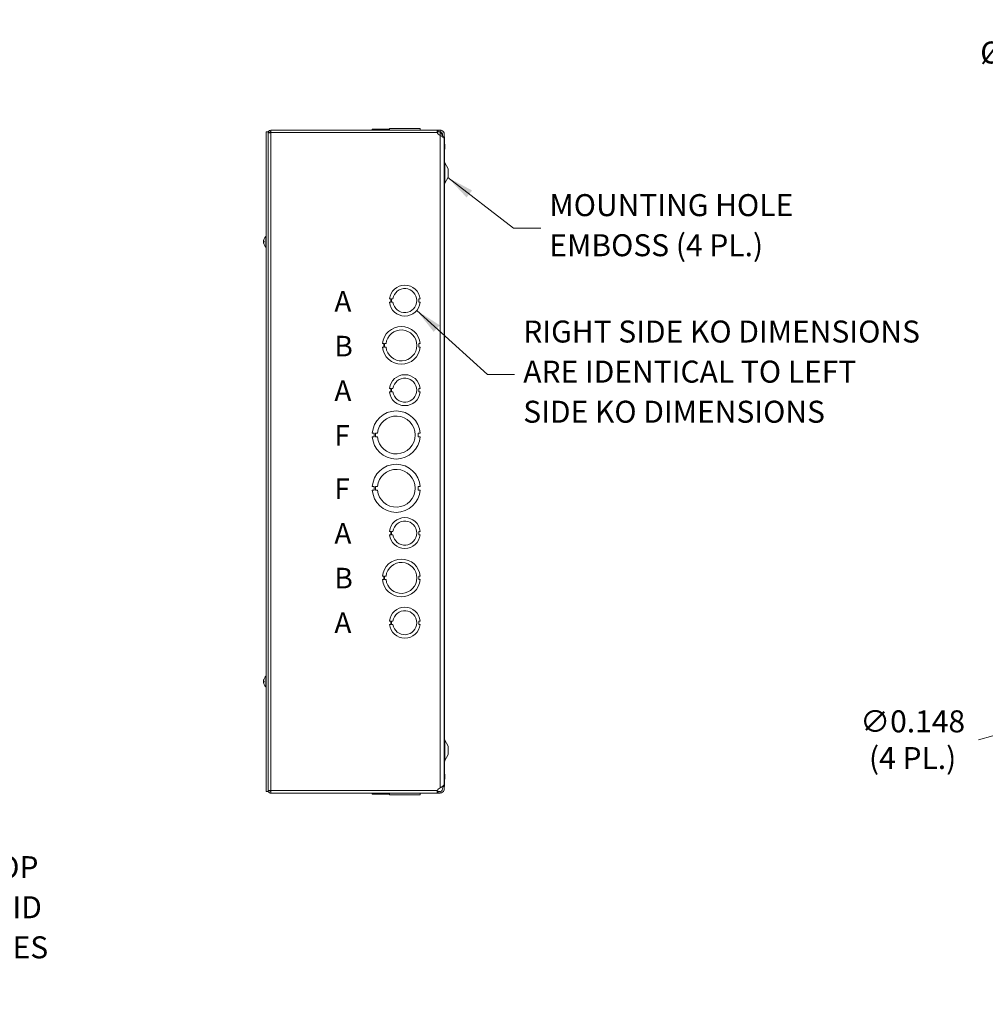
# Model space of a CAD drawing. Units: inches. Extents: x 6 to 166, y 3 to 104.
# Drawn here: x 78 to 114, y 42 to 78 of the extents above; entities that cross this region are included whole.
import ezdxf

# ---------------------------------------------------------------- set-up
doc = ezdxf.new("R2010")
doc.units = ezdxf.units.IN
doc.header["$LTSCALE"] = 10
doc.header["$MEASUREMENT"] = 0
for name, color, linetype, lineweight in [('Dimension (ANSI)', 7, 'Continuous', 5), ('Symbol (ANSI)', 7, 'Continuous', 5), ('Visible (ANSI)', 7, 'Continuous', 5), ('Visible Narrow (ANSI)', 7, 'Continuous', 5)]:
    doc.layers.add(name, color=color, linetype=linetype, lineweight=lineweight)
doc.styles.add('Note Text (ANSI)', font='tahoma.ttf')
doc.styles.add('ROMANS', font='RomanS.shx')
doc.dimstyles.new('Default (ANSI)', dxfattribs={"dimscale": 10, "dimtxt": 0.08, "dimasz": 0.098425, "dimexe": 0.125, "dimexo": 0.0625, "dimgap": 0.031496, "dimtad": 0, "dimtih": 1, "dimtoh": 1, "dimrnd": 1e-08, "dimzin": 0, "dimdsep": 46, "dimtxsty": 'ROMANS', "dimcen": 0.09, "dimdle": 0.393701, "dimclrd": 256, "dimclre": 256, "dimclrt": 256, "dimadec": 0, "dimazin": 0, "dimtfac": 0.875, "dimtofl": 0, "dimtmove": 0, "dimatfit": 3, "dimfxl": 1, "dimtolj": 1, "dimtzin": 0, "dimlwd": -1, "dimlwe": -1, "dimarcsym": 0})
doc.dimstyles.new('Default (ANSI)$7', dxfattribs={"dimscale": 10, "dimtxt": 0.08, "dimasz": 0.098425, "dimexe": 0.125, "dimexo": 0.0625, "dimgap": 0.031496, "dimtad": 0, "dimtih": 1, "dimtoh": 1, "dimrnd": 1e-08, "dimzin": 0, "dimdsep": 46, "dimtxsty": 'ROMANS', "dimcen": 0.09, "dimdle": 0.393701, "dimclrd": 256, "dimclre": 256, "dimclrt": 256, "dimadec": 0, "dimazin": 0, "dimtfac": 0.875, "dimtofl": 0, "dimtmove": 0, "dimatfit": 3, "dimfxl": 1, "dimtolj": 1, "dimtzin": 0, "dimlwd": -1, "dimlwe": -1, "dimarcsym": 0})

# ---------------------------------------------------------------- blocks, each defined once
blk = doc.blocks.new('*D16')
at = {"layer": 'Defpoints', "color": 0, "transparency": 16777216}
for p in [(122.346, 72.289), (122.559, 72.077)]:
    blk.add_point(p, dxfattribs=at)
at = {"layer": 'Dimension (ANSI)', "transparency": 16777216}
for p, q in [((117.732, 75.901), (118.735, 75.901)), ((118.735, 75.901), (121.65, 72.985)), ((122.452, 71.283), (122.452, 73.083)), ((121.552, 72.183), (123.352, 72.183))]:
    blk.add_line(p, q, dxfattribs=at)
blk.add_solid([(121.766, 73.101), (121.534, 72.869), (122.346, 72.289)], dxfattribs=at)
at = {"layer": 'Dimension (ANSI)', "transparency": 16777216, "insert": (115.055, 75.901), "char_height": 0.8, "attachment_point": 5, "style": 'ROMANS'}
blk.add_mtext('\\A1; Ø0.281\\PTYP.', dxfattribs=at)
blk = doc.blocks.new('*D41')
at = {"layer": 'Defpoints', "color": 0, "transparency": 16777216}
for p in [(121.162, 53.665), (121.305, 53.703)]:
    blk.add_point(p, dxfattribs=at)
at = {"layer": 'Dimension (ANSI)', "transparency": 16777216}
for p, q in [((121.233, 52.784), (121.233, 54.584)), ((113.342, 51.569), (120.211, 53.41)), ((120.333, 53.684), (122.133, 53.684))]:
    blk.add_line(p, q, dxfattribs=at)
blk.add_solid([(120.169, 53.568), (120.253, 53.251), (121.162, 53.665)], dxfattribs=at)
at = {"layer": 'Dimension (ANSI)', "transparency": 16777216, "insert": (110.951, 51.569), "char_height": 0.8, "attachment_point": 5, "style": 'ROMANS'}
blk.add_mtext('\\A1;∅0.148\\P(4 PL.)', dxfattribs=at)

msp = doc.modelspace()

# ---------------------------------------------------------------- linework, layer by layer
at = {"layer": 'Visible (ANSI)'}
for p, q in [((91.9161, 73.80833), (91.91609, 73.80833)), ((91.91609, 73.74633), (91.91609, 73.80833)), ((91.9161, 73.80833), (93.03412, 73.80833)), ((91.9161, 73.74633), (91.9161, 73.80833)), ((93.03412, 73.74633), (93.03412, 73.80833)), ((87.43335, 73.68383), (87.43335, 49.68383)), ((87.50735, 73.68383), (87.43335, 73.68383)), ((87.50735, 73.68383), (87.50735, 49.68383)), ((87.56935, 73.65308), (87.50735, 73.65308)), ((87.56935, 73.65308), (87.56935, 73.65068)), ((87.6006, 73.74633), (93.65763, 73.74633)), ((87.6006, 73.65308), (87.6006, 73.74633)), ((91.28983, 73.77733), (91.28983, 73.74633)), ((91.28984, 73.77733), (91.28983, 73.77733)), ((91.28984, 73.77733), (91.66544, 73.77733)), ((91.28984, 73.74633), (91.28984, 73.77733)), ((91.66544, 73.77733), (91.66544, 73.74633)), ((91.66545, 73.77733), (91.66544, 73.77733)), ((91.66545, 73.77733), (91.91609, 73.77733)), ((91.66545, 73.74633), (91.66545, 73.77733)), ((93.03412, 73.77733), (93.03476, 73.77733)), ((93.03476, 73.77733), (93.03476, 73.74633)), ((93.03476, 73.77733), (93.03537, 73.77733)), ((93.03537, 73.77733), (93.03537, 73.74633)), ((93.65763, 73.74633), (93.6925, 73.74633)), ((93.65763, 73.74633), (93.65763, 73.69692)), ((93.65763, 73.69692), (93.65763, 73.68433)), ((93.6925, 73.68433), (93.65763, 73.68433)), ((93.6925, 73.74633), (93.75685, 73.74633)), ((93.75685, 73.68433), (93.6925, 73.68433)), ((93.75685, 73.54974), (93.6925, 73.60234)), ((93.75685, 73.69692), (93.75685, 73.74633)), ((93.75685, 73.68433), (93.75685, 73.69692)), ((93.8506, 73.50433), (93.8506, 73.49361)), ((93.8506, 73.50433), (93.9246, 73.50433)), ((93.9126, 73.51927), (93.9126, 73.50433)), ((93.9246, 49.86333), (93.9246, 73.50433)), ((93.9126, 49.95443), (93.9126, 73.41324)), ((93.9246, 73.23521), (93.9361, 73.23521)), ((93.9361, 73.05545), (93.9361, 73.23521)), ((93.9246, 73.05545), (93.9361, 73.05545)), ((94.0496, 72.33333), (93.93336, 72.5504)), ((93.9246, 72.27521), (93.9361, 72.27521)), ((93.9246, 72.09545), (93.9361, 72.09545)), ((94.0496, 72.03333), (93.93336, 71.81627)), ((93.9361, 72.09545), (93.9361, 72.27521)), ((94.0496, 72.03333), (94.0496, 72.33333)), ((87.41906, 69.49183), (87.41906, 69.87583)), ((87.41906, 69.87583), (87.43335, 69.87583)), ((87.33342, 69.71265), (87.33367, 69.71263)), ((87.33342, 69.65502), (87.33367, 69.65504)), ((87.33396, 69.7021), (87.35242, 69.70049)), ((87.33396, 69.66556), (87.35242, 69.66718)), ((87.35242, 69.70234), (87.35242, 69.66532)), ((87.41906, 69.49183), (87.43335, 69.49183)), ((91.96609, 67.60641), (91.91609, 67.60641)), ((91.9161, 67.48119), (91.96609, 67.48119)), ((91.96609, 67.48119), (91.96609, 67.60641)), ((91.9921, 67.60641), (92.0421, 67.60641)), ((91.9921, 67.48119), (91.9921, 67.60641)), ((92.04211, 67.48119), (91.9921, 67.48119)), ((93.03411, 67.60637), (92.98412, 67.60637)), ((92.98412, 67.60637), (92.98413, 67.48137)), ((92.98413, 67.48137), (93.03412, 67.48137)), ((91.71544, 65.9763), (91.66544, 65.9763)), ((91.71545, 65.8513), (91.71544, 65.9763)), ((91.74109, 65.8513), (91.74108, 65.9763)), ((91.74108, 65.9763), (91.79108, 65.9763)), ((92.98475, 65.97637), (92.98476, 65.85137)), ((93.03475, 65.97637), (92.98475, 65.97637)), ((91.66545, 65.8513), (91.71545, 65.8513)), ((91.79109, 65.8513), (91.74109, 65.8513)), ((92.98476, 65.85137), (93.03476, 65.85137)), ((91.96609, 64.34641), (91.91609, 64.34641)), ((91.9161, 64.22119), (91.96609, 64.22119)), ((91.96609, 64.22119), (91.96609, 64.34641)), ((91.9921, 64.34641), (92.0421, 64.34641)), ((91.9921, 64.22119), (91.9921, 64.34641)), ((92.04211, 64.22119), (91.9921, 64.22119)), ((93.03411, 64.34637), (92.98412, 64.34637)), ((92.98412, 64.34637), (92.98413, 64.22137)), ((92.98413, 64.22137), (93.03412, 64.22137)), ((91.36383, 62.71629), (91.28983, 62.71629)), ((91.36384, 62.59129), (91.36383, 62.71629)), ((91.40395, 62.5913), (91.40394, 62.7163)), ((91.40394, 62.7163), (91.47794, 62.7163)), ((92.96136, 62.71638), (92.96137, 62.59138)), ((93.03536, 62.71638), (92.96136, 62.71638)), ((91.28984, 62.59129), (91.36384, 62.59129)), ((91.47795, 62.5913), (91.40395, 62.5913)), ((92.96137, 62.59138), (93.03537, 62.59138)), ((91.36383, 60.77629), (91.28983, 60.77629)), ((91.28984, 60.65129), (91.36384, 60.65129)), ((91.36384, 60.65129), (91.36383, 60.77629)), ((91.40395, 60.6513), (91.40394, 60.7763)), ((91.40394, 60.7763), (91.47794, 60.7763)), ((91.47795, 60.6513), (91.40395, 60.6513)), ((92.96136, 60.77638), (92.96137, 60.65138)), ((93.03536, 60.77638), (92.96136, 60.77638)), ((92.96137, 60.65138), (93.03537, 60.65138)), ((91.96609, 59.14641), (91.91609, 59.14641)), ((91.96609, 59.02119), (91.96609, 59.14641)), ((91.9921, 59.14641), (92.0421, 59.14641)), ((91.9921, 59.02119), (91.9921, 59.14641)), ((93.03411, 59.14637), (92.98412, 59.14637)), ((92.98412, 59.14637), (92.98413, 59.02137)), ((91.9161, 59.02119), (91.96609, 59.02119)), ((92.04211, 59.02119), (91.9921, 59.02119)), ((92.98413, 59.02137), (93.03412, 59.02137)), ((91.71544, 57.5163), (91.66544, 57.5163)), ((91.66545, 57.3913), (91.71545, 57.3913)), ((91.71545, 57.3913), (91.71544, 57.5163)), ((91.74109, 57.3913), (91.74108, 57.5163)), ((91.74108, 57.5163), (91.79108, 57.5163)), ((91.79109, 57.3913), (91.74109, 57.3913)), ((92.98475, 57.51637), (92.98476, 57.39137)), ((93.03475, 57.51637), (92.98475, 57.51637)), ((92.98476, 57.39137), (93.03476, 57.39137)), ((91.96609, 55.88641), (91.91609, 55.88641)), ((91.96609, 55.76119), (91.96609, 55.88641)), ((91.9921, 55.88641), (92.0421, 55.88641)), ((91.9921, 55.76119), (91.9921, 55.88641)), ((93.03411, 55.88637), (92.98412, 55.88637)), ((92.98412, 55.88637), (92.98413, 55.76137)), ((91.9161, 55.76119), (91.96609, 55.76119)), ((92.04211, 55.76119), (91.9921, 55.76119)), ((92.98413, 55.76137), (93.03412, 55.76137)), ((87.41906, 53.49183), (87.41906, 53.87583)), ((87.41906, 53.87583), (87.43335, 53.87583)), ((87.33342, 53.71265), (87.33367, 53.71263)), ((87.33342, 53.65502), (87.33367, 53.65504)), ((87.33396, 53.7021), (87.35242, 53.70049)), ((87.33396, 53.66556), (87.35242, 53.66718)), ((87.35242, 53.70234), (87.35242, 53.66532)), ((87.41906, 53.49183), (87.43335, 53.49183)), ((93.9246, 51.27221), (93.9361, 51.27221)), ((94.0496, 51.33433), (93.93336, 51.5514)), ((93.9361, 51.09245), (93.9361, 51.27221)), ((94.0496, 51.03433), (94.0496, 51.33433)), ((93.9246, 51.09245), (93.9361, 51.09245)), ((94.0496, 51.03433), (93.93336, 50.81727)), ((93.9246, 50.31221), (93.9361, 50.31221)), ((93.9361, 50.13245), (93.9361, 50.31221)), ((93.6925, 49.76533), (93.75685, 49.81792)), ((93.8506, 49.87405), (93.8506, 49.86333)), ((93.8506, 49.86333), (93.9246, 49.86333)), ((93.9246, 50.13245), (93.9361, 50.13245)), ((87.50735, 49.68383), (87.43335, 49.68383)), ((87.56935, 49.71458), (87.50735, 49.71458)), ((87.56935, 49.71458), (87.56935, 49.71699)), ((87.6006, 49.62133), (87.6006, 49.71458)), ((93.65763, 49.62133), (87.6006, 49.62133)), ((91.28983, 49.59033), (91.28983, 49.62133)), ((91.66544, 49.59033), (91.28983, 49.59033)), ((91.66544, 49.59033), (91.66544, 49.62133)), ((91.91608, 49.59033), (91.66544, 49.59033)), ((91.91608, 49.62133), (91.91608, 49.55933)), ((93.0341, 49.55933), (91.91608, 49.55933)), ((93.0341, 49.62133), (93.0341, 49.55933)), ((93.0341, 49.55933), (93.03411, 49.55933)), ((93.03411, 49.62133), (93.03411, 49.55933)), ((93.03475, 49.59033), (93.03411, 49.59033)), ((93.03475, 49.62133), (93.03475, 49.59033)), ((93.03475, 49.59033), (93.03476, 49.59033)), ((93.03476, 49.59033), (93.03476, 49.62133)), ((93.03536, 49.59033), (93.03476, 49.59033)), ((93.03536, 49.62133), (93.03536, 49.59033)), ((93.03536, 49.59033), (93.03537, 49.59033)), ((93.03537, 49.59033), (93.03537, 49.62133)), ((93.65763, 49.68333), (93.6925, 49.68333)), ((93.65763, 49.67075), (93.65763, 49.68333)), ((93.65763, 49.62133), (93.65763, 49.67075)), ((93.6925, 49.62133), (93.65763, 49.62133)), ((93.6925, 49.68333), (93.75685, 49.68333)), ((93.75685, 49.62133), (93.6925, 49.62133)), ((93.75685, 49.68333), (93.75685, 49.67075)), ((93.75685, 49.67075), (93.75685, 49.62133))]:
    msp.add_line(p, q, dxfattribs=at)
for centre, radius, start, end in [((87.6006, 73.64203), 0.03125, 90, 163.750137), ((93.7621, 73.68751), 0.11, 198.239412, 230.742813), ((93.81375, 73.73742), 0.08281, 219.873457, 226.59243), ((93.9986, 72.58533), 0.074, 180, 208.168277), ((93.9986, 71.78133), 0.074, 151.831723, 180), ((87.58535, 69.68383), 0.254, 130.895986, 156.103907), ((87.58535, 69.68383), 0.254, 156.103907, 170.390047), ((87.58535, 69.68383), 0.254, 189.609953, 203.896093), ((87.36062, 69.7834), 0.0082, 156.103907, 179.962963), ((87.36062, 69.58426), 0.0082, 180.037037, 203.896093), ((87.58535, 69.68383), 0.254, 203.896093, 229.104014), ((92.4751, 67.54383), 0.5625, 6.382727, 173.612692), ((92.4751, 67.54383), 0.4375, 188.232125, 171.776542), ((92.4751, 67.54383), 0.5625, 186.394021, 353.623986), ((92.3501, 65.91383), 0.6875, 5.218958, 174.787141), ((92.3501, 65.91383), 0.5625, 186.382419, 173.623679), ((92.3501, 65.91383), 0.6875, 185.218958, 354.787141), ((92.4751, 64.28383), 0.5625, 6.382727, 173.612692), ((92.4751, 64.28383), 0.4375, 188.232125, 171.776542), ((92.4751, 64.28383), 0.5625, 186.394021, 353.623986), ((92.1626, 62.65383), 0.875, 4.098867, 175.90678), ((92.1626, 62.65383), 0.6875, 185.218732, 174.786915), ((92.1626, 62.65383), 0.875, 184.098867, 355.90678), ((92.1626, 60.71383), 0.875, 4.098867, 175.90678), ((92.1626, 60.71383), 0.6875, 185.218732, 174.786915), ((92.1626, 60.71383), 0.875, 184.098867, 355.90678), ((92.4751, 59.08383), 0.5625, 6.382727, 173.612692), ((92.4751, 59.08383), 0.4375, 188.232125, 171.776542), ((92.4751, 59.08383), 0.5625, 186.394021, 353.623986), ((92.3501, 57.45383), 0.6875, 5.218958, 174.787141), ((92.3501, 57.45383), 0.5625, 186.382419, 173.623679), ((92.3501, 57.45383), 0.6875, 185.218958, 354.787141), ((92.4751, 55.82383), 0.5625, 6.382727, 173.612692), ((92.4751, 55.82383), 0.4375, 188.232125, 171.776542), ((92.4751, 55.82383), 0.5625, 186.394021, 353.623986), ((87.58535, 53.68383), 0.254, 156.103907, 170.390047), ((87.36062, 53.7834), 0.0082, 156.103907, 179.962963), ((87.58535, 53.68383), 0.254, 130.895986, 156.103907), ((87.58535, 53.68383), 0.254, 189.609953, 203.896093), ((87.36062, 53.58426), 0.0082, 180.037037, 203.896093), ((87.58535, 53.68383), 0.254, 203.896093, 229.104014), ((93.9986, 51.58633), 0.074, 180, 208.168277), ((93.9986, 50.78233), 0.074, 151.831723, 180), ((93.7621, 49.68015), 0.11, 129.257187, 161.760588)]:
    msp.add_arc(centre, radius, start, end, dxfattribs=at)
for centre, major_axis, ratio, start_param, end_param in [((87.58495, 69.68396), (0.07749, 0.24185), 0.99580318, 1.47015438, 1.75474235), ((87.58495, 69.68196), (-0.24831, 0.05327), 0.90958385, 6.14558791, 6.34852385), ((87.58495, 69.67925), (-0.25299, 0.02214), 0.02792688, 5.87367492, 6.15826289), ((87.58495, 69.67965), (-0.2528, 0.02422), 0.40627711, 0.16627622, 0.35658253), ((87.58495, 69.68802), (-0.2528, -0.02422), 0.40627711, 6.09122797, 6.11690908), ((87.58495, 69.68841), (-0.25299, -0.02214), 0.02792688, 0.12492242, 0.40951039), ((87.58495, 69.6837), (-0.07749, 0.24185), 0.99580318, 1.3868503, 1.67143828), ((87.58495, 69.6857), (-0.24831, -0.05327), 0.90958385, 6.21784677, 6.24352788), ((87.58495, 53.68396), (0.07749, 0.24185), 0.99580318, 1.47015438, 1.75474235), ((87.58495, 53.68196), (-0.24831, 0.05327), 0.90958385, 6.14558791, 6.34852385), ((87.58495, 53.67925), (-0.25299, 0.02214), 0.02792688, 5.87367492, 6.15826289), ((87.58495, 53.67965), (-0.2528, 0.02422), 0.40627711, 0.16627622, 0.35658253), ((87.58495, 53.68802), (-0.2528, -0.02422), 0.40627711, 6.09122797, 6.11690908), ((87.58495, 53.68841), (-0.25299, -0.02214), 0.02792688, 0.12492242, 0.40951039), ((87.58495, 53.6837), (-0.07749, 0.24185), 0.99580318, 1.3868503, 1.67143828), ((87.58495, 53.6857), (-0.24831, -0.05327), 0.90958385, 6.21784677, 6.24352788)]:
    msp.add_ellipse(centre, major_axis=major_axis, ratio=ratio, start_param=start_param, end_param=end_param, dxfattribs=at)
for points, knots in [([(87.6006, 73.74633), (87.56676, 73.74633), (87.53366, 73.7263), (87.51797, 73.69631), (87.51103, 73.68303), (87.50735, 73.66807), (87.50735, 73.65308)], [0, 0, 0, 0, 1.08878784, 1.08878784, 1.08878784, 1.57079633, 1.57079633, 1.57079633, 1.57079633]), ([(87.50735, 73.64203), (87.50735, 73.64459), (87.52739, 73.64714), (87.55737, 73.64969), (87.57065, 73.65082), (87.58562, 73.65195), (87.6006, 73.65308)], [0, 0, 0, 0, 1.08878784, 1.08878784, 1.08878784, 1.57079633, 1.57079633, 1.57079633, 1.57079633]), ([(87.6006, 73.68433), (87.58569, 73.68433), (87.57173, 73.6722), (87.56965, 73.65744), (87.56945, 73.65599), (87.56935, 73.65454), (87.56935, 73.65308)], [0, 0, 0, 0, 1.43101098, 1.43101098, 1.43101098, 1.57079633, 1.57079633, 1.57079633, 1.57079633]), ([(93.65763, 73.65308), (93.6531, 73.68234), (93.65132, 73.71322), (93.65243, 73.73039), (93.65311, 73.74091), (93.65486, 73.74633), (93.65763, 73.74633)], [-1.203966966, -1.203966966, -1.203966966, -1.203966966, -0.809015637, -0.809015637, -0.809015637, -0.567291365, -0.567291365, -0.567291365, -0.567291365]), ([(93.75685, 73.74633), (93.80631, 73.74633), (93.85513, 73.72114), (93.88379, 73.68083), (93.91262, 73.64027), (93.92028, 73.58548), (93.90366, 73.53857), (93.89939, 73.52651), (93.89358, 73.51501), (93.88649, 73.50437)], [0, 0, 0, 0, 0.95275291, 0.95275291, 0.95275291, 1.9112895, 1.9112895, 1.9112895, 2.15768388, 2.15768388, 2.15768388, 2.15768388]), ([(93.81458, 73.51675), (93.8389, 73.53601), (93.85297, 73.56784), (93.85024, 73.59882), (93.84726, 73.63261), (93.82441, 73.6639), (93.79313, 73.67703), (93.78168, 73.68183), (93.76927, 73.68433), (93.75685, 73.68433)], [0.08657962, 0.08657962, 0.08657962, 0.08657962, 1.08166924, 1.08166924, 1.08166924, 2.16714711, 2.16714711, 2.16714711, 2.56448895, 2.56448895, 2.56448895, 2.56448895]), ([(93.84405, 73.55659), (93.83476, 73.58349), (93.81625, 73.61039), (93.79313, 73.6373), (93.78168, 73.65062), (93.76927, 73.66394), (93.75685, 73.67726)], [1.36475664, 1.36475664, 1.36475664, 1.36475664, 2.16714711, 2.16714711, 2.16714711, 2.56448895, 2.56448895, 2.56448895, 2.56448895]), ([(93.91259, 73.41324), (93.91247, 73.43982), (93.88934, 73.4664), (93.8515, 73.49298), (93.82457, 73.5119), (93.79076, 73.53082), (93.75685, 73.54974)], [0.99369262, 0.99369262, 0.99369262, 0.99369262, 1.9112895, 1.9112895, 1.9112895, 2.56448895, 2.56448895, 2.56448895, 2.56448895]), ([(87.33401, 69.72037), (87.3338, 69.71889), (87.33361, 69.71743), (87.33336, 69.71504), (87.3333, 69.71411), (87.33328, 69.71298), (87.33332, 69.71266), (87.33342, 69.71265)], [0, 0, 0, 0, 0.0125584344, 0.0125584344, 0.0251168687, 0.0251168687, 0.0367647143, 0.0367647143, 0.0367647143, 0.0367647143]), ([(87.33401, 69.7021), (87.3338, 69.70208), (87.33361, 69.70237), (87.33336, 69.70363), (87.3333, 69.7046), (87.33328, 69.70686), (87.33333, 69.70831), (87.33355, 69.71149), (87.33372, 69.71322), (87.33394, 69.7151), (87.33397, 69.71534), (87.33401, 69.71559)], [0, 0, 0, 0, 0.0125584344, 0.0125584344, 0.0251168687, 0.0251168687, 0.0376591237, 0.0376591237, 0.0502013786, 0.0502013786, 0.0520674753, 0.0520674753, 0.0520674753, 0.0520674753]), ([(87.33401, 69.68654), (87.3338, 69.68722), (87.33361, 69.68825), (87.33336, 69.69079), (87.3333, 69.69232), (87.33328, 69.6954), (87.33333, 69.69715), (87.33351, 69.70005), (87.33361, 69.7012), (87.33373, 69.70228)], [0, 0, 0, 0, 0.0125584344, 0.0125584344, 0.0251168687, 0.0251168687, 0.0376591237, 0.0376591237, 0.0459636294, 0.0459636294, 0.0459636294, 0.0459636294]), ([(87.33401, 69.68113), (87.3338, 69.68044), (87.33361, 69.67942), (87.33336, 69.67687), (87.3333, 69.67535), (87.33328, 69.67227), (87.33333, 69.67051), (87.33351, 69.66761), (87.33361, 69.66646), (87.33373, 69.66538)], [0, 0, 0, 0, 0.0125584344, 0.0125584344, 0.0251168687, 0.0251168687, 0.0376591237, 0.0376591237, 0.0459636294, 0.0459636294, 0.0459636294, 0.0459636294]), ([(87.33401, 69.65207), (87.3338, 69.65371), (87.33361, 69.65546), (87.33336, 69.65872), (87.3333, 69.66022), (87.33328, 69.66261), (87.33333, 69.66366), (87.33355, 69.6651), (87.33372, 69.66549), (87.33394, 69.66556), (87.33397, 69.66557), (87.33401, 69.66556)], [0, 0, 0, 0, 0.0125556101, 0.0125556101, 0.0251112202, 0.0251112202, 0.0376562994, 0.0376562994, 0.0502013785, 0.0502013785, 0.0520674752, 0.0520674752, 0.0520674752, 0.0520674752]), ([(87.33401, 69.64729), (87.3338, 69.64878), (87.33361, 69.65023), (87.33336, 69.65262), (87.3333, 69.65355), (87.33328, 69.65473), (87.33333, 69.65505), (87.33351, 69.65499), (87.33361, 69.6548), (87.33373, 69.65449)], [0, 0, 0, 0, 0.0125556101, 0.0125556101, 0.0251112202, 0.0251112202, 0.0376562994, 0.0376562994, 0.0459635953, 0.0459635953, 0.0459635953, 0.0459635953]), ([(87.35242, 69.70234), (87.35242, 69.70237), (87.35266, 69.70239), (87.35307, 69.70238), (87.3531, 69.70238), (87.35312, 69.70238)], [0.09312996995, 0.09312996995, 0.09312996995, 0.09312996995, 0.10096570943, 0.10096570943, 0.10146133702, 0.10146133702, 0.10146133702, 0.10146133702]), ([(87.35312, 69.66529), (87.3531, 69.66529), (87.35307, 69.66529), (87.35266, 69.66528), (87.35242, 69.66529), (87.35242, 69.66532)], [0.02288164246, 0.02288164246, 0.02288164246, 0.02288164246, 0.02337727005, 0.02337727005, 0.03121300953, 0.03121300953, 0.03121300953, 0.03121300953]), ([(87.33401, 53.72037), (87.3338, 53.71889), (87.33361, 53.71743), (87.33336, 53.71504), (87.3333, 53.71411), (87.33328, 53.71298), (87.33332, 53.71266), (87.33342, 53.71265)], [0, 0, 0, 0, 0.0125584344, 0.0125584344, 0.0251168687, 0.0251168687, 0.0367647143, 0.0367647143, 0.0367647143, 0.0367647143]), ([(87.33401, 53.7021), (87.3338, 53.70208), (87.33361, 53.70237), (87.33336, 53.70363), (87.3333, 53.7046), (87.33328, 53.70686), (87.33333, 53.70831), (87.33355, 53.71149), (87.33372, 53.71322), (87.33394, 53.7151), (87.33397, 53.71534), (87.33401, 53.71559)], [0, 0, 0, 0, 0.0125584344, 0.0125584344, 0.0251168687, 0.0251168687, 0.0376591237, 0.0376591237, 0.0502013786, 0.0502013786, 0.0520674753, 0.0520674753, 0.0520674753, 0.0520674753]), ([(87.33401, 53.68654), (87.3338, 53.68722), (87.33361, 53.68825), (87.33336, 53.69079), (87.3333, 53.69232), (87.33328, 53.6954), (87.33333, 53.69715), (87.33351, 53.70005), (87.33361, 53.7012), (87.33373, 53.70228)], [0, 0, 0, 0, 0.0125584344, 0.0125584344, 0.0251168687, 0.0251168687, 0.0376591237, 0.0376591237, 0.0459636294, 0.0459636294, 0.0459636294, 0.0459636294]), ([(87.33401, 53.68113), (87.3338, 53.68044), (87.33361, 53.67942), (87.33336, 53.67687), (87.3333, 53.67535), (87.33328, 53.67227), (87.33333, 53.67051), (87.33351, 53.66761), (87.33361, 53.66646), (87.33373, 53.66538)], [0, 0, 0, 0, 0.0125584344, 0.0125584344, 0.0251168687, 0.0251168687, 0.0376591237, 0.0376591237, 0.0459636294, 0.0459636294, 0.0459636294, 0.0459636294]), ([(87.33401, 53.65207), (87.3338, 53.65371), (87.33361, 53.65546), (87.33336, 53.65872), (87.3333, 53.66022), (87.33328, 53.66261), (87.33333, 53.66366), (87.33355, 53.6651), (87.33372, 53.66549), (87.33394, 53.66556), (87.33397, 53.66557), (87.33401, 53.66556)], [0, 0, 0, 0, 0.0125556101, 0.0125556101, 0.0251112202, 0.0251112202, 0.0376562994, 0.0376562994, 0.0502013785, 0.0502013785, 0.0520674752, 0.0520674752, 0.0520674752, 0.0520674752]), ([(87.33401, 53.64729), (87.3338, 53.64878), (87.33361, 53.65023), (87.33336, 53.65262), (87.3333, 53.65355), (87.33328, 53.65473), (87.33333, 53.65505), (87.33351, 53.65499), (87.33361, 53.6548), (87.33373, 53.65449)], [0, 0, 0, 0, 0.0125556101, 0.0125556101, 0.0251112202, 0.0251112202, 0.0376562994, 0.0376562994, 0.0459635953, 0.0459635953, 0.0459635953, 0.0459635953]), ([(87.35242, 53.70234), (87.35242, 53.70237), (87.35266, 53.70239), (87.35307, 53.70238), (87.3531, 53.70238), (87.35312, 53.70238)], [0.09312996995, 0.09312996995, 0.09312996995, 0.09312996995, 0.10096570943, 0.10096570943, 0.10146133702, 0.10146133702, 0.10146133702, 0.10146133702]), ([(87.35312, 53.66529), (87.3531, 53.66529), (87.35307, 53.66529), (87.35266, 53.66528), (87.35242, 53.66529), (87.35242, 53.66532)], [0.02288164246, 0.02288164246, 0.02288164246, 0.02288164246, 0.02337727005, 0.02337727005, 0.03121300953, 0.03121300953, 0.03121300953, 0.03121300953]), ([(93.75685, 49.81792), (93.80631, 49.84552), (93.85513, 49.87312), (93.88379, 49.90072), (93.90238, 49.91862), (93.91217, 49.93652), (93.91232, 49.95443)], [0, 0, 0, 0, 0.95275291, 0.95275291, 0.95275291, 1.57079633, 1.57079633, 1.57079633, 1.57079633]), ([(93.88627, 49.86317), (93.90189, 49.83955), (93.91131, 49.81178), (93.91247, 49.78346), (93.91451, 49.73374), (93.89102, 49.68364), (93.8515, 49.65339), (93.82457, 49.63279), (93.79076, 49.62133), (93.75685, 49.62133)], [0.40680507, 0.40680507, 0.40680507, 0.40680507, 0.95275291, 0.95275291, 0.95275291, 1.9112895, 1.9112895, 1.9112895, 2.56448895, 2.56448895, 2.56448895, 2.56448895]), ([(93.75685, 49.68333), (93.79065, 49.68333), (93.82372, 49.7032), (93.83961, 49.73303), (93.85554, 49.76298), (93.85347, 49.80167), (93.83442, 49.82974), (93.82896, 49.83777), (93.82225, 49.84494), (93.8146, 49.85093)], [0, 0, 0, 0, 1.08166924, 1.08166924, 1.08166924, 2.16714711, 2.16714711, 2.16714711, 2.47790933, 2.47790933, 2.47790933, 2.47790933]), ([(87.6006, 49.71458), (87.56676, 49.71714), (87.53366, 49.71969), (87.51797, 49.72224), (87.51103, 49.72337), (87.50735, 49.7245), (87.50735, 49.72563)], [0, 0, 0, 0, 1.08878784, 1.08878784, 1.08878784, 1.57079633, 1.57079633, 1.57079633, 1.57079633]), ([(87.50735, 49.71458), (87.50735, 49.68074), (87.52739, 49.64765), (87.55737, 49.63196), (87.57065, 49.62501), (87.58562, 49.62133), (87.6006, 49.62133)], [0, 0, 0, 0, 1.08878784, 1.08878784, 1.08878784, 1.57079633, 1.57079633, 1.57079633, 1.57079633]), ([(87.6006, 49.68333), (87.58569, 49.68333), (87.57173, 49.69547), (87.56965, 49.71023), (87.56945, 49.71167), (87.56935, 49.71313), (87.56935, 49.71458)], [0, 0, 0, 0, 1.43101098, 1.43101098, 1.43101098, 1.57079633, 1.57079633, 1.57079633, 1.57079633]), ([(93.65763, 49.62133), (93.6531, 49.62133), (93.65132, 49.63698), (93.65243, 49.66244), (93.65311, 49.67803), (93.65486, 49.69668), (93.65763, 49.71458)], [1.937625687, 1.937625687, 1.937625687, 1.937625687, 2.332577017, 2.332577017, 2.332577017, 2.574301288, 2.574301288, 2.574301288, 2.574301288]), ([(93.65399, 49.68496), (93.65409, 49.68483), (93.6542, 49.68471), (93.65431, 49.6846), (93.65517, 49.68375), (93.65628, 49.68333), (93.65763, 49.68333)], [-2.070779786, -2.070779786, -2.070779786, -2.070779786, -2.055447495, -2.055447495, -2.055447495, -1.937625687, -1.937625687, -1.937625687, -1.937625687])]:
    msp.add_open_spline(points, degree=3, knots=knots, dxfattribs=at)
for points in [[(87.6006, 73.67328), (87.59225, 73.67328), (87.58395, 73.67288), (87.57594, 73.67211)], [(93.65763, 73.68433), (93.6561, 73.68433), (93.65489, 73.68369), (93.654, 73.68253)], [(93.65487, 73.67365), (93.65975, 73.68009), (93.66463, 73.68433), (93.66951, 73.68433)], [(93.75685, 73.67726), (93.78906, 73.65646), (93.821, 73.63566), (93.84727, 73.61485)], [(93.90624, 73.54747), (93.91229, 73.53309), (93.91389, 73.51871), (93.91075, 73.50433)]]:
    msp.add_open_spline(points, degree=3, dxfattribs=at)
at = {"layer": 'Visible Narrow (ANSI)'}
for p, q in [((93.65763, 73.65308), (87.6006, 73.65308)), ((87.6006, 73.65308), (87.6006, 49.71458)), ((93.6925, 73.74633), (93.6925, 73.68433)), ((93.75685, 73.67726), (93.75685, 73.54974)), ((93.75685, 73.54974), (93.75685, 49.81792)), ((93.93336, 72.27521), (93.93336, 72.5504)), ((93.93336, 71.81627), (93.93336, 72.09545)), ((87.33401, 69.72037), (87.33466, 69.72035)), ((87.33401, 69.7021), (87.35242, 69.70049)), ((87.33401, 69.68113), (87.33592, 69.68128)), ((87.33401, 69.66556), (87.35242, 69.66717)), ((87.35312, 69.78672), (87.35312, 69.78504)), ((87.35312, 69.70238), (87.35312, 69.66529)), ((87.35312, 69.58263), (87.35312, 69.58094)), ((87.35312, 53.78672), (87.35312, 53.78504)), ((87.33401, 53.72037), (87.33466, 53.72035)), ((87.33401, 53.7021), (87.35242, 53.70049)), ((87.33401, 53.68113), (87.33592, 53.68128)), ((87.33401, 53.66556), (87.35242, 53.66717)), ((87.35312, 53.70238), (87.35312, 53.66529)), ((87.35312, 53.58263), (87.35312, 53.58094)), ((93.93336, 51.27221), (93.93336, 51.5514)), ((93.93336, 50.81727), (93.93336, 51.09245)), ((87.6006, 49.71458), (93.65763, 49.71458)), ((93.6925, 49.62133), (93.6925, 49.68333))]:
    msp.add_line(p, q, dxfattribs=at)

# ---------------------------------------------------------------- texts
at = {"layer": 'Symbol (ANSI)', "char_height": 0.8, "attachment_point": 4, "line_spacing_factor": 1.093904, "style": 'ROMANS'}
for s, insert, width in [('MOUNTING HOLE\\PEMBOSS (4 PL.)', (97.7345, 70.18257), 10.4057507), ('RIGHT SIDE KO DIMENSIONS\\PARE IDENTICAL TO LEFT\\PSIDE KO DIMENSIONS', (96.78487, 64.8547), 17.5456869), ('TEAR-DROP\\PSHAPED LID\\PMTG. HOLES\\P(4 PL.)', (73.16984, 44.63963), 7.4824283)]:
    msp.add_mtext(s, dxfattribs=dict(at, insert=insert, width=width))
at = {"layer": 'Symbol (ANSI)', "char_height": 0.75, "attachment_point": 4, "style": 'Note Text (ANSI)'}
for s, insert in [('\\fArial|b0|i0;\\H0.7500;A', (89.9126, 67.51133)), ('\\fArial|b0|i0;\\H0.7500;B', (89.9126, 65.88633)), ('\\fArial|b0|i0;\\H0.7500;A', (89.9126, 64.26133)), ('\\fArial|b0|i0;\\H0.7500;F', (89.9126, 62.63633)), ('\\fArial|b0|i0;\\H0.7500;F', (89.9126, 60.69633)), ('\\fArial|b0|i0;\\H0.7500;A', (89.9126, 59.07133)), ('\\fArial|b0|i0;\\H0.7500;B', (89.9126, 57.44633)), ('\\fArial|b0|i0;\\H0.7500;A', (89.9126, 55.82133))]:
    msp.add_mtext(s, dxfattribs=dict(at, insert=insert))

# ---------------------------------------------------------------- dimensions: what is measured, and where the dimension line sits
at = {"layer": 'Dimension (ANSI)'}
for p1, p2, text, override, picture, middle in [((122.55854, 72.07727), (122.34641, 72.2894), ' Ø0.281\\PTYP.', {"dimgap": 0.031496, "dimdec": 2, "dimlfac": 1, "dimtol": 0, "dimlim": 0, "dimtp": 0, "dimtm": 0, "dimtdec": 2}, '*D16', (115.05543, 75.90124)), ((121.3047, 53.70299), (121.16174, 53.66468), '<>\\P(4 PL.)', {"dimgap": 0.031496, "dimdec": 3, "dimlfac": 1, "dimtol": 0, "dimlim": 0, "dimtp": 0, "dimtm": 0, "dimtdec": 2}, '*D41', (113.34174, 51.56932))]:
    dim = msp.add_diameter_dim_2p(p1=p1, p2=p2, text=text, dimstyle='Default (ANSI)', override=override, dxfattribs=at)
    dim.commit()
    dim.dimension.update_dxf_attribs({"geometry": picture, "text_midpoint": middle, "dimtype": 163})

# ---------------------------------------------------------------- leaders
at = {"layer": 'Symbol (ANSI)', "annotation_type": 0, "has_hookline": 1, "hookline_direction": 0}
for points, text_width in [([(94.0428, 72.02063), (96.43528, 70.18257), (97.41954, 70.18257)], 9.75238), ([(92.90797, 67.18462), (95.48566, 64.8547), (96.46991, 64.8547)], 16.8), ([(65.28658, 53.21704), (71.87062, 44.63963), (72.85488, 44.63963)], 7.04762)]:
    msp.add_leader(points, dimstyle='Default (ANSI)$7', override={"dimtad": 0}, dxfattribs=dict(at, text_width=text_width))

doc.saveas('drawing.dxf')
